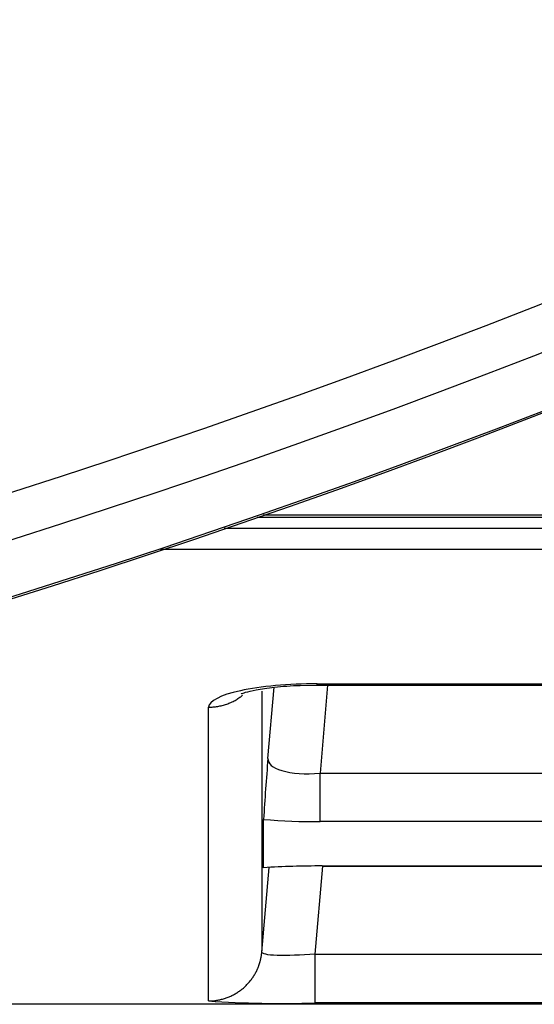
# Model space of a CAD drawing. Units: millimetres. Extents: x 0 to 420, y 0 to 297.
# Drawn here: x 108 to 112, y 120 to 128 of the extents above; entities that cross this region are included whole.
import ezdxf
from ezdxf.enums import TextEntityAlignment as Align

# ---------------------------------------------------------------- set-up
doc = ezdxf.new("R2010")
doc.units = ezdxf.units.MM
doc.layers.add('C98130-A7569-C00', color=7, linetype='Continuous')
doc.layers.add('Default', color=7, linetype='Continuous')
doc.styles.add('SEACAD_seiso_ttf', font='seiso.ttf')
doc.dimstyles.new('Siemens', dxfattribs={"dimtxt": 5, "dimasz": 5, "dimexe": 2.5, "dimexo": 2.5, "dimgap": 0.5, "dimtad": 1, "dimdec": 1, "dimdsep": 46, "dimtxsty": 'SEACAD_seiso_ttf', "dimblk1": '_SE_FILLED', "dimblk2": '_SE_FILLED', "dimsah": 1, "dimcen": 2.5, "dimadec": 1, "dimazin": 0, "dimtfac": 1, "dimtdec": 1, "dimtofl": 0, "dimtmove": 0, "dimatfit": 3, "dimfxl": 1, "dimtolj": 1, "dimarcsym": 0})

# ---------------------------------------------------------------- blocks, each defined once
blk = doc.blocks.new('SE')
at = {"layer": 'C98130-A7569-C00', "color": 7, "linetype": 'Continuous'}
for p, q in [((110.2425, 123.8438), (158.5897, 123.8438)), ((127.5163, 123.8584), (110.2862, 123.8584)), ((109.9959, 123.7612), (158.6163, 123.7612)), ((158.6163, 123.6014), (109.5189, 123.6014)), ((110.2774, 122.5437), (110.2769, 120.6045)), ((110.3225, 122.0415), (110.3685, 122.5731)), ((110.5644, 122.5874), (110.6915, 122.5883)), ((110.6914, 122.5995), (114.7984, 122.5995)), ((110.6914, 122.5899), (110.6914, 122.5995)), ((110.6914, 122.5899), (114.7984, 122.5899)), ((110.7684, 122.5899), (110.7115, 121.9319)), ((109.8784, 120.2315), (109.8791, 122.4248)), ((110.7115, 121.9319), (114.7783, 121.9319)), ((110.7115, 121.5703), (110.7115, 121.9319)), ((110.2895, 121.2259), (110.2902, 121.5867)), ((114.7783, 121.5703), (110.7115, 121.5703)), ((110.2768, 120.5966), (110.332, 121.2278)), ((110.7313, 121.2371), (110.674, 120.5819)), ((110.727, 121.2394), (114.7628, 121.2394)), ((110.727, 121.2394), (110.727, 121.2372)), ((110.727, 121.2372), (114.7628, 121.2372)), ((110.674, 120.5819), (114.8157, 120.5819)), ((110.674, 120.5819), (110.674, 120.2168)), ((158.6163, 120.2065), (89.4163, 120.2065)), ((114.8157, 120.2168), (110.674, 120.2168))]:
    blk.add_line(p, q, dxfattribs=at)
for centre, radius, start, end in [((89.5737, 183.3965), 62.2818, 270.089684, 292.093866), ((89.5756, 183.475), 62.6936, 270.087773, 291.945381), ((89.5773, 183.5319), 63.1547, 270.025543, 291.850145), ((89.5854, 183.4203), 63.0608, 270.01819, 291.734148), ((126.6145, 120.6531), 16.351, 175.12908, 176.72676), ((110.697, 126.5978), 5.0276, 265.35885, 270.16575), ((110.714, 114.5314), 6.708, 89.88904, 93.62825), ((110.4225, 128.1365), 7.9237, 266.06244, 271.81935)]:
    blk.add_arc(centre, radius, start, end, dxfattribs=at)
for points, knots in [([(110.6914, 122.5995), (110.5838, 122.5995), (110.4782, 122.5948), (110.2814, 122.5768), (110.1914, 122.5636), (109.9673, 122.5148), (109.8791, 122.4698), (109.8791, 122.4248)], [0, 0, 0, 0, 0.25, 0.25, 0.5, 0.5, 1, 1, 1, 1]), ([(110.1213, 122.5244), (110.1213, 122.5244), (110.126, 122.5266), (110.1562, 122.5368), (110.2362, 122.5556), (110.3727, 122.5748), (110.4976, 122.5869), (110.5634, 122.5874), (110.5644, 122.5874)], [0, 0, 0, 0, 0.077121, 0.224941, 0.43404, 0.693496, 0.995875, 1, 1, 1, 1]), ([(110.3225, 122.0415), (110.3206, 122.005), (110.3556, 121.9719), (110.498, 121.9299), (110.6039, 121.9228), (110.7115, 121.9319)], [0, 0, 0, 0, 0.5, 0.5, 1, 1, 1, 1]), ([(110.674, 120.5819), (110.5687, 120.5729), (110.4646, 120.5689), (110.3175, 120.5739), (110.2759, 120.583), (110.2768, 120.5966)], [0, 0, 0, 0, 0.5, 0.5, 1, 1, 1, 1])]:
    blk.add_open_spline(points, degree=3, knots=knots, dxfattribs=at)
for points, weights in [([(109.8791, 122.4248), (110.022, 122.4248), (110.1325, 122.5133)], [1, 0.941731999159, 1]), ([(110.2448, 120.4711), (110.2711, 120.5312), (110.2768, 120.5966)], [1, 0.986813360057, 1]), ([(109.8784, 120.2315), (110.14, 120.2315), (110.2448, 120.4711)], [1, 0.836913650302, 1])]:
    blk.add_rational_spline(points, weights, degree=2, dxfattribs=at)
blk = doc.blocks.new('DMBLK2')
at = {"layer": 'Default', "linetype": 'Continuous', "lineweight": 30}
for points in [[(71.0375, 215.2065), (72.7041, 215.2065), (71.8708, 220.2065)], [(71.0375, 125.2065), (71.8708, 120.2065), (72.7041, 125.2065)]]:
    blk.add_hatch(color=7, dxfattribs=at).paths.add_polyline_path(points)
at = {"layer": 'Default', "color": 7, "linetype": 'Continuous', "lineweight": 30}
for p, q in [((86.9163, 220.2065), (69.3708, 220.2065)), ((71.8708, 220.2065), (71.8708, 120.2065)), ((156.1163, 120.2065), (69.3708, 120.2065))]:
    blk.add_line(p, q, dxfattribs=at)
at = {"layer": 'Default', "color": 7, "linetype": 'Continuous', "lineweight": 30, "style": 'SEACAD_seiso_ttf'}
blk.add_text('100', height=5, rotation=90, dxfattribs=at).set_placement((65.6208, 166.2292), align=Align.TOP_LEFT)
blk = doc.blocks.new('_SE_FILLED')
at = {"color": 0}
blk.add_line((0, 0), (-1, 0), dxfattribs=at)
blk.add_solid([(0, 0), (-1, -0.1665), (-1, 0.1665), (0, 0)], dxfattribs=at)

msp = doc.modelspace()

# ---------------------------------------------------------------- block references
at = {"color": 7}
msp.add_blockref('SE', (0, 0), dxfattribs=at)

# ---------------------------------------------------------------- dimensions: what is measured, and where the dimension line sits
at = {"layer": 'Default', "color": 7, "linetype": 'Continuous', "lineweight": 30}
dim = msp.add_linear_dim(base=(71.8708, 120.2065), p1=(89.4163, 220.2065), p2=(158.6163, 120.2065), angle=90, text='\\A1;<>', dimstyle='Siemens', override={"dimdec": 2, "dimtdec": 2}, dxfattribs=at)
dim.commit()
dim.dimension.update_dxf_attribs({"geometry": 'DMBLK2', "text_midpoint": (71.8708, 170.2065), "dimtype": 160})

doc.saveas('drawing.dxf')
